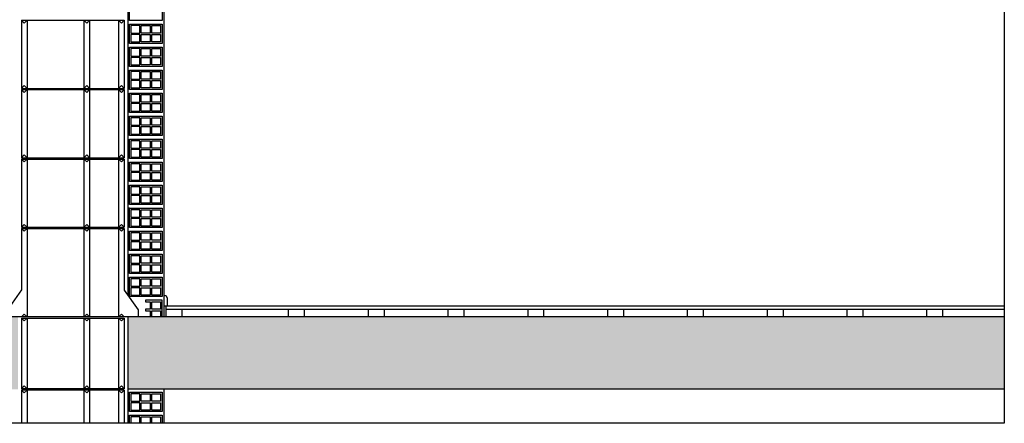
# Model space of a CAD drawing. Extents: x 0 to 6.92, y 0 to 4.06.
# Drawn here: x 3.4 to 6.92, y 0 to 1.44 of the extents above; entities that cross this region are included whole.
import ezdxf

# ---------------------------------------------------------------- set-up
doc = ezdxf.new("R2010")
doc.units = 0
doc.layers.get('0').update_dxf_attribs({"linetype": 'CONTINUOUS'})
for name, color, linetype in [('6', 7, 'CONTINUOUS'), ('CORTE', 13, 'CONTINUOUS'), ('LINHA', 7, 'CONTINUOUS')]:
    doc.layers.add(name, color=color, linetype=linetype)

msp = doc.modelspace()

# ---------------------------------------------------------------- hatches: boundary and pattern name
h = msp.add_hatch()
h.set_pattern_fill('AR-CONC', color=256, scale=0.001, style=0)
h.paths.add_polyline_path([(3.393, 0.1216), (3.393, 0.38), (1.683, 0.38), (1.683, 0.1216)])
h.paths.add_polyline_path([(6.916, 0.1216), (6.916, 0.38), (3.7849, 0.38), (3.7849, 0.1216)])

# ---------------------------------------------------------------- linework, layer by layer
at = {"layer": '6', "linetype": 'Continuous'}
msp.add_lwpolyline([(1.5996, 4), (6.916, 4), (6.916, 0), (0, 0), (0, 4), (0.304, 4)], dxfattribs=at)
at = {"layer": 'CORTE', "linetype": 'Continuous'}
for points in [[(3.9079, 1.4393), (3.791, 1.4393), (3.791, 1.5084), (3.9079, 1.5084), (3.9079, 1.4393)], [(3.9079, 1.3571), (3.791, 1.3571), (3.791, 1.4261), (3.9079, 1.4261), (3.9079, 1.3571)], [(3.7964, 1.4208), (3.7964, 1.3943), (3.8282, 1.3943), (3.8282, 1.4208), (3.7964, 1.4208)], [(3.8654, 1.4208), (3.8654, 1.3943), (3.8335, 1.3943), (3.8335, 1.4208), (3.8654, 1.4208)], [(3.9025, 1.4208), (3.9025, 1.3943), (3.8707, 1.3943), (3.8707, 1.4208), (3.9025, 1.4208)], [(3.7964, 1.389), (3.7964, 1.3624), (3.8282, 1.3624), (3.8282, 1.389), (3.7964, 1.389)], [(3.8654, 1.389), (3.8654, 1.3624), (3.8335, 1.3624), (3.8335, 1.389), (3.8654, 1.389)], [(3.9025, 1.389), (3.9025, 1.3624), (3.8707, 1.3624), (3.8707, 1.389), (3.9025, 1.389)], [(3.9079, 1.2749), (3.791, 1.2749), (3.791, 1.3439), (3.9079, 1.3439), (3.9079, 1.2749)], [(3.7964, 1.3386), (3.7964, 1.3121), (3.8282, 1.3121), (3.8282, 1.3386), (3.7964, 1.3386)], [(3.8654, 1.3386), (3.8654, 1.3121), (3.8335, 1.3121), (3.8335, 1.3386), (3.8654, 1.3386)], [(3.9025, 1.3386), (3.9025, 1.3121), (3.8707, 1.3121), (3.8707, 1.3386), (3.9025, 1.3386)], [(3.7964, 1.3067), (3.7964, 1.2802), (3.8282, 1.2802), (3.8282, 1.3067), (3.7964, 1.3067)], [(3.8654, 1.3067), (3.8654, 1.2802), (3.8335, 1.2802), (3.8335, 1.3067), (3.8654, 1.3067)], [(3.9025, 1.3067), (3.9025, 1.2802), (3.8707, 1.2802), (3.8707, 1.3067), (3.9025, 1.3067)], [(3.9079, 1.1927), (3.791, 1.1927), (3.791, 1.2617), (3.9079, 1.2617), (3.9079, 1.1927)], [(3.7964, 1.2564), (3.7964, 1.2298), (3.8282, 1.2298), (3.8282, 1.2564), (3.7964, 1.2564)], [(3.8654, 1.2564), (3.8654, 1.2298), (3.8335, 1.2298), (3.8335, 1.2564), (3.8654, 1.2564)], [(3.9025, 1.2564), (3.9025, 1.2298), (3.8707, 1.2298), (3.8707, 1.2564), (3.9025, 1.2564)], [(3.7964, 1.2245), (3.7964, 1.198), (3.8282, 1.198), (3.8282, 1.2245), (3.7964, 1.2245)], [(3.8654, 1.2245), (3.8654, 1.198), (3.8335, 1.198), (3.8335, 1.2245), (3.8654, 1.2245)], [(3.9025, 1.2245), (3.9025, 1.198), (3.8707, 1.198), (3.8707, 1.2245), (3.9025, 1.2245)], [(3.9079, 1.1104), (3.791, 1.1104), (3.791, 1.1795), (3.9079, 1.1795), (3.9079, 1.1104)], [(3.7964, 1.1741), (3.7964, 1.1476), (3.8282, 1.1476), (3.8282, 1.1741), (3.7964, 1.1741)], [(3.8654, 1.1741), (3.8654, 1.1476), (3.8335, 1.1476), (3.8335, 1.1741), (3.8654, 1.1741)], [(3.9025, 1.1741), (3.9025, 1.1476), (3.8707, 1.1476), (3.8707, 1.1741), (3.9025, 1.1741)], [(3.7964, 1.1423), (3.7964, 1.1157), (3.8282, 1.1157), (3.8282, 1.1423), (3.7964, 1.1423)], [(3.8654, 1.1423), (3.8654, 1.1157), (3.8335, 1.1157), (3.8335, 1.1423), (3.8654, 1.1423)], [(3.9025, 1.1423), (3.9025, 1.1157), (3.8707, 1.1157), (3.8707, 1.1423), (3.9025, 1.1423)], [(3.9079, 1.0282), (3.791, 1.0282), (3.791, 1.0972), (3.9079, 1.0972), (3.9079, 1.0282)], [(3.7964, 1.0919), (3.7964, 1.0654), (3.8282, 1.0654), (3.8282, 1.0919), (3.7964, 1.0919)], [(3.8654, 1.0919), (3.8654, 1.0654), (3.8335, 1.0654), (3.8335, 1.0919), (3.8654, 1.0919)], [(3.9025, 1.0919), (3.9025, 1.0654), (3.8707, 1.0654), (3.8707, 1.0919), (3.9025, 1.0919)], [(3.7964, 1.0601), (3.7964, 1.0335), (3.8282, 1.0335), (3.8282, 1.0601), (3.7964, 1.0601)], [(3.8654, 1.0601), (3.8654, 1.0335), (3.8335, 1.0335), (3.8335, 1.0601), (3.8654, 1.0601)], [(3.9025, 1.0601), (3.9025, 1.0335), (3.8707, 1.0335), (3.8707, 1.0601), (3.9025, 1.0601)], [(3.9079, 0.946), (3.791, 0.946), (3.791, 1.015), (3.9079, 1.015), (3.9079, 0.946)], [(3.7964, 1.0097), (3.7964, 0.9831), (3.8282, 0.9831), (3.8282, 1.0097), (3.7964, 1.0097)], [(3.8654, 1.0097), (3.8654, 0.9831), (3.8335, 0.9831), (3.8335, 1.0097), (3.8654, 1.0097)], [(3.9025, 1.0097), (3.9025, 0.9831), (3.8707, 0.9831), (3.8707, 1.0097), (3.9025, 1.0097)], [(3.7964, 0.9778), (3.7964, 0.9513), (3.8282, 0.9513), (3.8282, 0.9778), (3.7964, 0.9778)], [(3.8654, 0.9778), (3.8654, 0.9513), (3.8335, 0.9513), (3.8335, 0.9778), (3.8654, 0.9778)], [(3.9025, 0.9778), (3.9025, 0.9513), (3.8707, 0.9513), (3.8707, 0.9778), (3.9025, 0.9778)], [(3.9079, 0.8638), (3.791, 0.8638), (3.791, 0.9328), (3.9079, 0.9328), (3.9079, 0.8638)], [(3.7964, 0.9275), (3.7964, 0.9009), (3.8282, 0.9009), (3.8282, 0.9275), (3.7964, 0.9275)], [(3.8654, 0.9275), (3.8654, 0.9009), (3.8335, 0.9009), (3.8335, 0.9275), (3.8654, 0.9275)], [(3.9025, 0.9275), (3.9025, 0.9009), (3.8707, 0.9009), (3.8707, 0.9275), (3.9025, 0.9275)], [(3.7964, 0.8956), (3.7964, 0.8691), (3.8282, 0.8691), (3.8282, 0.8956), (3.7964, 0.8956)], [(3.8654, 0.8956), (3.8654, 0.8691), (3.8335, 0.8691), (3.8335, 0.8956), (3.8654, 0.8956)], [(3.9025, 0.8956), (3.9025, 0.8691), (3.8707, 0.8691), (3.8707, 0.8956), (3.9025, 0.8956)], [(3.9079, 0.7815), (3.791, 0.7815), (3.791, 0.8506), (3.9079, 0.8506), (3.9079, 0.7815)], [(3.7964, 0.8452), (3.7964, 0.8187), (3.8282, 0.8187), (3.8282, 0.8452), (3.7964, 0.8452)], [(3.8654, 0.8452), (3.8654, 0.8187), (3.8335, 0.8187), (3.8335, 0.8452), (3.8654, 0.8452)], [(3.9025, 0.8452), (3.9025, 0.8187), (3.8707, 0.8187), (3.8707, 0.8452), (3.9025, 0.8452)], [(3.7964, 0.8134), (3.7964, 0.7868), (3.8282, 0.7868), (3.8282, 0.8134), (3.7964, 0.8134)], [(3.8654, 0.8134), (3.8654, 0.7868), (3.8335, 0.7868), (3.8335, 0.8134), (3.8654, 0.8134)], [(3.9025, 0.8134), (3.9025, 0.7868), (3.8707, 0.7868), (3.8707, 0.8134), (3.9025, 0.8134)], [(3.9079, 0.6993), (3.791, 0.6993), (3.791, 0.7683), (3.9079, 0.7683), (3.9079, 0.6993)], [(3.7964, 0.763), (3.7964, 0.7365), (3.8282, 0.7365), (3.8282, 0.763), (3.7964, 0.763)], [(3.8654, 0.763), (3.8654, 0.7365), (3.8335, 0.7365), (3.8335, 0.763), (3.8654, 0.763)], [(3.9025, 0.763), (3.9025, 0.7365), (3.8707, 0.7365), (3.8707, 0.763), (3.9025, 0.763)], [(3.7964, 0.7312), (3.7964, 0.7046), (3.8282, 0.7046), (3.8282, 0.7312), (3.7964, 0.7312)], [(3.8654, 0.7312), (3.8654, 0.7046), (3.8335, 0.7046), (3.8335, 0.7312), (3.8654, 0.7312)], [(3.9025, 0.7312), (3.9025, 0.7046), (3.8707, 0.7046), (3.8707, 0.7312), (3.9025, 0.7312)], [(3.9079, 0.6171), (3.791, 0.6171), (3.791, 0.6861), (3.9079, 0.6861), (3.9079, 0.6171)], [(3.7964, 0.6808), (3.7964, 0.6542), (3.8282, 0.6542), (3.8282, 0.6808), (3.7964, 0.6808)], [(3.8654, 0.6808), (3.8654, 0.6542), (3.8335, 0.6542), (3.8335, 0.6808), (3.8654, 0.6808)], [(3.9025, 0.6808), (3.9025, 0.6542), (3.8707, 0.6542), (3.8707, 0.6808), (3.9025, 0.6808)], [(3.7964, 0.6489), (3.7964, 0.6224), (3.8282, 0.6224), (3.8282, 0.6489), (3.7964, 0.6489)], [(3.8654, 0.6489), (3.8654, 0.6224), (3.8335, 0.6224), (3.8335, 0.6489), (3.8654, 0.6489)], [(3.9025, 0.6489), (3.9025, 0.6224), (3.8707, 0.6224), (3.8707, 0.6489), (3.9025, 0.6489)], [(3.9079, 0.5349), (3.791, 0.5349), (3.791, 0.6039), (3.9079, 0.6039), (3.9079, 0.5349)], [(3.7964, 0.5986), (3.7964, 0.572), (3.8282, 0.572), (3.8282, 0.5986), (3.7964, 0.5986)], [(3.8654, 0.5986), (3.8654, 0.572), (3.8335, 0.572), (3.8335, 0.5986), (3.8654, 0.5986)], [(3.9025, 0.5986), (3.9025, 0.572), (3.8707, 0.572), (3.8707, 0.5986), (3.9025, 0.5986)], [(3.7964, 0.5667), (3.7964, 0.5402), (3.8282, 0.5402), (3.8282, 0.5667), (3.7964, 0.5667)], [(3.8654, 0.5667), (3.8654, 0.5402), (3.8335, 0.5402), (3.8335, 0.5667), (3.8654, 0.5667)], [(3.9025, 0.5667), (3.9025, 0.5402), (3.8707, 0.5402), (3.8707, 0.5667), (3.9025, 0.5667)], [(3.9079, 0.4526), (3.791, 0.4526), (3.791, 0.5216), (3.9079, 0.5216), (3.9079, 0.4526)], [(3.7964, 0.5163), (3.7964, 0.4898), (3.8282, 0.4898), (3.8282, 0.5163), (3.7964, 0.5163)], [(3.8654, 0.5163), (3.8654, 0.4898), (3.8335, 0.4898), (3.8335, 0.5163), (3.8654, 0.5163)], [(3.9025, 0.5163), (3.9025, 0.4898), (3.8707, 0.4898), (3.8707, 0.5163), (3.9025, 0.5163)], [(3.7964, 0.4845), (3.7964, 0.4579), (3.8282, 0.4579), (3.8282, 0.4845), (3.7964, 0.4845)], [(3.8654, 0.4845), (3.8654, 0.4579), (3.8335, 0.4579), (3.8335, 0.4845), (3.8654, 0.4845)], [(3.9025, 0.4845), (3.9025, 0.4579), (3.8707, 0.4579), (3.8707, 0.4845), (3.9025, 0.4845)], [(3.9079, 0.38), (3.9079, 0.4394), (3.8486, 0.4394), (3.8486, 0.4341), (3.8654, 0.4341), (3.8654, 0.4076), (3.8486, 0.4076), (3.8486, 0.4023), (3.8654, 0.4023), (3.8654, 0.38)], [(3.9025, 0.4341), (3.9025, 0.4076), (3.8707, 0.4076), (3.8707, 0.4341), (3.9025, 0.4341)], [(3.8707, 0.38), (3.8707, 0.4023), (3.9025, 0.4023), (3.9025, 0.38)], [(3.9079, 0.0418), (3.791, 0.0418), (3.791, 0.1108), (3.9079, 0.1108), (3.9079, 0.0418)], [(3.7964, 0.1055), (3.7964, 0.079), (3.8282, 0.079), (3.8282, 0.1055), (3.7964, 0.1055)], [(3.8654, 0.1055), (3.8654, 0.079), (3.8335, 0.079), (3.8335, 0.1055), (3.8654, 0.1055)], [(3.9025, 0.1055), (3.9025, 0.079), (3.8707, 0.079), (3.8707, 0.1055), (3.9025, 0.1055)], [(3.7964, 0.0737), (3.7964, 0.0471), (3.8282, 0.0471), (3.8282, 0.0737), (3.7964, 0.0737)], [(3.8654, 0.0737), (3.8654, 0.0471), (3.8335, 0.0471), (3.8335, 0.0737), (3.8654, 0.0737)], [(3.9025, 0.0737), (3.9025, 0.0471), (3.8707, 0.0471), (3.8707, 0.0737), (3.9025, 0.0737)], [(3.791, 0), (3.791, 0.0286), (3.9079, 0.0286), (3.9079, 0)], [(3.7964, 0.0233), (3.7964, 0)], [(3.8282, 0), (3.8282, 0.0233), (3.7964, 0.0233)], [(3.8335, 0), (3.8335, 0.0233), (3.8654, 0.0233)], [(3.8654, 0.0233), (3.8654, 0)], [(3.8707, 0), (3.8707, 0.0233), (3.9025, 0.0233)], [(3.9025, 0.0233), (3.9025, 0)]]:
    msp.add_lwpolyline(points, dxfattribs=at)
at = {"layer": 'LINHA', "linetype": 'Continuous'}
for points in [[(3.7849, 3.2412), (3.7849, 0.4582)], [(3.914, 2.1834), (3.914, 0.38)], [(3.4052, 1.4399), (3.7727, 1.4399)], [(3.4052, 1.4399), (3.4052, 1.1961)], [(3.4255, 1.4399), (3.4154, 1.4296), (3.4052, 1.4399)], [(3.4255, 1.4399), (3.4255, 1.1961)], [(3.6287, 1.4399), (3.6287, 1.1961)], [(3.649, 1.4399), (3.6388, 1.4296), (3.6287, 1.4399)], [(3.649, 1.4399), (3.649, 1.1961)], [(3.7524, 1.4399), (3.7524, 1.1961)], [(3.7727, 1.4399), (3.7626, 1.4296), (3.7524, 1.4399)], [(3.7727, 1.4399), (3.7727, 1.1961)], [(3.4255, 1.1961), (3.4154, 1.2065), (3.4052, 1.1961)], [(3.4052, 1.1961), (3.7727, 1.1961)], [(3.649, 1.1961), (3.6388, 1.2065), (3.6287, 1.1961)], [(3.7727, 1.1961), (3.7626, 1.2065), (3.7524, 1.1961)], [(3.4052, 1.1921), (3.7727, 1.1921)], [(3.4052, 1.1921), (3.4052, 0.9483)], [(3.4255, 1.1921), (3.4154, 1.1817), (3.4052, 1.1921)], [(3.4255, 1.1921), (3.4255, 0.9483)], [(3.6287, 1.1921), (3.6287, 0.9483)], [(3.649, 1.1921), (3.6388, 1.1817), (3.6287, 1.1921)], [(3.649, 1.1921), (3.649, 0.9483)], [(3.7524, 1.1921), (3.7524, 0.9483)], [(3.7727, 1.1921), (3.7626, 1.1817), (3.7524, 1.1921)], [(3.7727, 1.1921), (3.7727, 0.9483)], [(3.4255, 0.9483), (3.4154, 0.9587), (3.4052, 0.9483)], [(3.649, 0.9483), (3.6388, 0.9587), (3.6287, 0.9483)], [(3.7727, 0.9483), (3.7626, 0.9587), (3.7524, 0.9483)], [(3.4052, 0.9483), (3.7727, 0.9483)], [(3.4052, 0.9442), (3.7727, 0.9442)], [(3.4052, 0.9442), (3.4052, 0.7005)], [(3.4255, 0.9442), (3.4154, 0.9339), (3.4052, 0.9442)], [(3.4255, 0.9442), (3.4255, 0.7005)], [(3.6287, 0.9442), (3.6287, 0.7005)], [(3.649, 0.9442), (3.6388, 0.9339), (3.6287, 0.9442)], [(3.649, 0.9442), (3.649, 0.7005)], [(3.7524, 0.9442), (3.7524, 0.7005)], [(3.7727, 0.9442), (3.7626, 0.9339), (3.7524, 0.9442)], [(3.7727, 0.9442), (3.7727, 0.7005)], [(3.791, 0.7683), (3.7849, 0.7683)], [(3.4255, 0.7005), (3.4154, 0.7108), (3.4052, 0.7005)], [(3.649, 0.7005), (3.6388, 0.7108), (3.6287, 0.7005)], [(3.7727, 0.7005), (3.7626, 0.7108), (3.7524, 0.7005)], [(3.4052, 0.7005), (3.7727, 0.7005)], [(3.4052, 0.6964), (3.7727, 0.6964)], [(3.4052, 0.6964), (3.4052, 0.4764)], [(3.4255, 0.6964), (3.4154, 0.686), (3.4052, 0.6964)], [(3.4255, 0.6964), (3.4255, 0.38)], [(3.6287, 0.6964), (3.6287, 0.38)], [(3.649, 0.6964), (3.6388, 0.686), (3.6287, 0.6964)], [(3.649, 0.6964), (3.649, 0.38)], [(3.7524, 0.6964), (3.7524, 0.38)], [(3.7727, 0.6964), (3.7626, 0.686), (3.7524, 0.6964)], [(3.7727, 0.6964), (3.7727, 0.4755)], [(3.4052, 0.4764), (3.3555, 0.4059)], [(3.7727, 0.4755), (3.8224, 0.405)], [(3.9178, 0.456), (3.914, 0.456)], [(3.9254, 0.4484), (3.9254, 0.418)], [(3.4255, 0.38), (3.4154, 0.3904), (3.4052, 0.38)], [(3.649, 0.38), (3.6388, 0.3904), (3.6287, 0.38)], [(3.7727, 0.38), (3.7626, 0.3904), (3.7524, 0.38)], [(3.8224, 0.405), (3.8224, 0.38)], [(6.916, 0.418), (3.914, 0.418)], [(6.916, 0.418), (3.914, 0.418)], [(3.9216, 0.418), (3.9216, 0.38)], [(6.916, 0.4066), (3.9216, 0.4066)], [(6.916, 0.4066), (3.9216, 0.4066)], [(3.9786, 0.4066), (3.9786, 0.38)], [(4.3586, 0.4066), (4.3586, 0.38)], [(4.4156, 0.4066), (4.4156, 0.38)], [(4.6436, 0.4066), (4.6436, 0.38)], [(4.7006, 0.4066), (4.7006, 0.38)], [(4.9286, 0.4066), (4.9286, 0.38)], [(4.9856, 0.4066), (4.9856, 0.38)], [(5.2136, 0.4066), (5.2136, 0.38)], [(5.2706, 0.4066), (5.2706, 0.38)], [(5.4986, 0.4066), (5.4986, 0.38)], [(5.5556, 0.4066), (5.5556, 0.38)], [(5.7836, 0.4066), (5.7836, 0.38)], [(5.8406, 0.4066), (5.8406, 0.38)], [(6.0686, 0.4066), (6.0686, 0.38)], [(6.1256, 0.4066), (6.1256, 0.38)], [(6.3536, 0.4066), (6.3536, 0.38)], [(6.4106, 0.4066), (6.4106, 0.38)], [(6.6386, 0.4066), (6.6386, 0.38)], [(6.6956, 0.4066), (6.6956, 0.38)], [(6.916, 0.38), (1.683, 0.38)], [(3.4052, 0.3759), (3.7727, 0.3759)], [(3.4052, 0.3759), (3.4052, 0.123)], [(3.4255, 0.3759), (3.4154, 0.3656), (3.4052, 0.3759)], [(3.4255, 0.3759), (3.4255, 0.123)], [(3.649, 0.3759), (3.6388, 0.3656), (3.6287, 0.3759)], [(3.6287, 0.3759), (3.6287, 0.123)], [(3.649, 0.3759), (3.649, 0.123)], [(3.7727, 0.3759), (3.7626, 0.3656), (3.7524, 0.3759)], [(3.7524, 0.3759), (3.7524, 0.123)], [(3.7727, 0.3759), (3.7727, 0.123)], [(3.7849, 0.38), (3.7849, 0)], [(3.4255, 0.123), (3.4154, 0.1334), (3.4052, 0.123)], [(3.7727, 0.123), (3.4052, 0.123)], [(3.4052, 0.119), (3.4052, 0)], [(3.4255, 0.119), (3.4154, 0.1086), (3.4052, 0.119)], [(3.7727, 0.119), (3.4052, 0.119)], [(3.4255, 0.119), (3.4255, 0)], [(3.649, 0.123), (3.6388, 0.1334), (3.6287, 0.123)], [(3.6287, 0.119), (3.6287, 0)], [(3.649, 0.119), (3.6388, 0.1086), (3.6287, 0.119)], [(3.649, 0.119), (3.649, 0)], [(3.7727, 0.123), (3.7626, 0.1334), (3.7524, 0.123)], [(3.7524, 0.119), (3.7524, 0)], [(3.7727, 0.119), (3.7626, 0.1086), (3.7524, 0.119)], [(3.7727, 0.119), (3.7727, 0)], [(6.916, 0.1216), (3.7849, 0.1216)], [(3.914, 0.1216), (3.914, 0)]]:
    msp.add_lwpolyline(points, dxfattribs=at)
msp.add_lwpolyline([(3.9254, 0.4484, 0.414214), (3.9178, 0.456)], format="xyb", dxfattribs=at)

doc.saveas('drawing.dxf')
